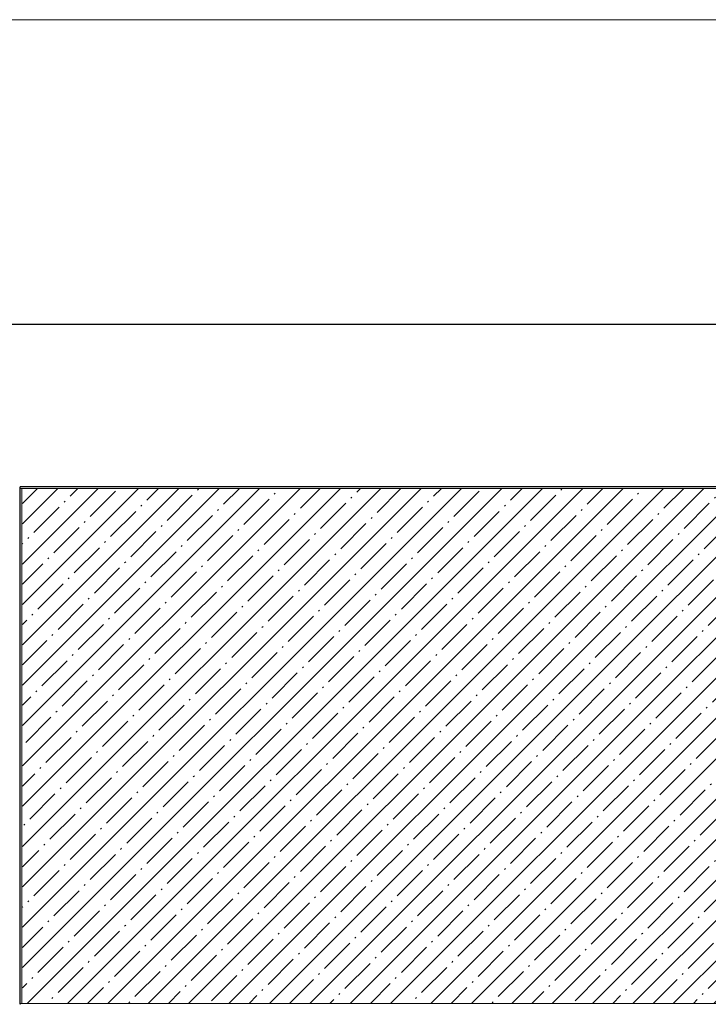
# Model space of a CAD drawing. Units: inches. Extents: x -18 to 133, y -9 to 104.
# Drawn here: x 73 to 104, y 61 to 104 of the extents above; entities that cross this region are included whole.
import ezdxf

# ---------------------------------------------------------------- set-up
doc = ezdxf.new("R2010")
doc.units = ezdxf.units.IN
doc.header["$MEASUREMENT"] = 0
doc.layers.add('1', color=7, linetype='Continuous', lineweight=0)
doc.layers.add('5', color=7, linetype='Continuous', lineweight=0)
doc.styles.add('DC_TEXTSTYLE4', font='arial_0.ttf', dxfattribs={"height": 1.2})
doc.dimstyles.get("Standard").update_dxf_attribs({"dimtxt": 0.18, "dimasz": 0.18, "dimexe": 0.18, "dimexo": 0.0625, "dimgap": 0.09, "dimtad": 0, "dimtih": 1, "dimtoh": 1, "dimdec": 4, "dimzin": 0, "dimdsep": 46, "dimtxsty": 'Standard', "dimcen": 0.09, "dimadec": 0, "dimazin": 0, "dimtfac": 1, "dimtdec": 4, "dimtofl": 0, "dimtmove": 0, "dimatfit": 3, "dimfxl": 1, "dimtolj": 1, "dimtzin": 0, "dimarcsym": 0})

# ---------------------------------------------------------------- blocks, each defined once
blk = doc.blocks.new('*D2')
at = {"layer": '5', "color": 0, "linetype": 'Continuous', "lineweight": -2, "ltscale": 0.250014}
for p, q in [((-7.109, 83.776), (-7.109, 91.066)), ((-5.909, 91.056), (50.225, 91.056)), ((112.409, 91.056), (56.275, 91.056)), ((113.609, 83.787), (113.609, 91.066))]:
    blk.add_line(p, q, dxfattribs=at)
at = {"layer": '5', "color": 0}
for points in [[(-5.909, 91.256), (-5.909, 90.856), (-7.109, 91.056)], [(112.409, 90.856), (112.409, 91.256), (113.609, 91.056)]]:
    blk.add_solid(points, dxfattribs=at)
at = {"layer": 'Defpoints', "color": 0}
for p in [(113.609, 91.056), (-7.109, 83.714), (113.609, 83.724)]:
    blk.add_point(p, dxfattribs=at)
at = {"layer": '5', "color": 0, "lineweight": 0, "insert": (53.25, 91.056), "char_height": 1.2, "attachment_point": 5, "style": 'DC_TEXTSTYLE4'}
blk.add_mtext('\\A1;120.72', dxfattribs=at)

msp = doc.modelspace()

# ---------------------------------------------------------------- hatches: boundary and pattern name
at = {"layer": '5', "linetype": 'Continuous', "lineweight": 0, "ltscale": 0.062504}
h = msp.add_hatch(dxfattribs=at)
h.set_pattern_fill('DC_ANSI35', scale=0.25, style=0, pattern_type=2)
h.set_pattern_definition([(45, (0, 0), (-0.883934, 0.883934), [125.0071]), (45, (-0.442, 0.442), (-0.883934, 0.883934), [1.562589, -0.312518, 0.062504, -0.312518])])
h.paths.add_polyline_path([(73.488, 83.871), (113.58, 83.871), (113.58, 61.316), (73.489, 61.316), (73.489, 83.872)])

# ---------------------------------------------------------------- linework, layer by layer
at = {"layer": '1', "color": 7, "linetype": 'Continuous', "lineweight": 0, "ltscale": 6.007917, "flags": 128}
msp.add_lwpolyline([(-18.215, 104.408), (-18.215, -8.774), (132.686, -8.774), (132.686, 104.408), (-18.215, 104.408)], close=True, dxfattribs=at)
at = {"layer": '5', "color": 7, "linetype": 'Continuous', "lineweight": 0, "ltscale": 0.078745}
for p, q in [((73.371, 83.93), (73.371, 61.292)), ((73.383, 83.93), (73.371, 83.93)), ((73.383, 83.962), (73.383, 83.871)), ((113.597, 83.962), (73.383, 83.962)), ((113.597, 83.95), (73.383, 83.95)), ((73.383, 83.871), (73.383, 61.316)), ((113.597, 83.871), (73.383, 83.871)), ((73.462, 83.871), (73.462, 61.316)), ((83.446, 83.964), (73.466, 83.964)), ((93.467, 83.964), (83.487, 83.964)), ((103.488, 83.964), (93.508, 83.964)), ((73.371, 61.292), (73.377, 61.292)), ((73.383, 61.316), (73.383, 61.261)), ((113.597, 61.316), (73.383, 61.316))]:
    msp.add_line(p, q, dxfattribs=at)

# ---------------------------------------------------------------- dimensions: what is measured, and where the dimension line sits
at = {"layer": '5', "linetype": 'Continuous', "lineweight": 0, "ltscale": 0.250014}
dim = msp.add_linear_dim(base=(113.609, 91.056), p1=(-7.109, 83.714), p2=(113.609, 83.724), dimstyle='Standard', override={"dimtxt": 1.2, "dimasz": 1.2, "dimexe": 0.01, "dimgap": 0.6, "dimtad": 0, "dimjust": 0, "dimtih": 1, "dimtoh": 0, "dimdec": 2, "dimzin": 0, "dimlunit": 2, "dimtxsty": 'DC_TEXTSTYLE4', "dimsah": 0, "dimtol": 0, "dimtfac": 1, "dimtdec": 3, "dimtix": 0, "dimtofl": 1, "dimtmove": 0, "dimfxl": 20, "dimfxlon": 1}, dxfattribs=at)
dim.commit()
dim.dimension.update_dxf_attribs({"geometry": '*D2', "text_midpoint": (53.25, 91.056)})

doc.saveas('drawing.dxf')
